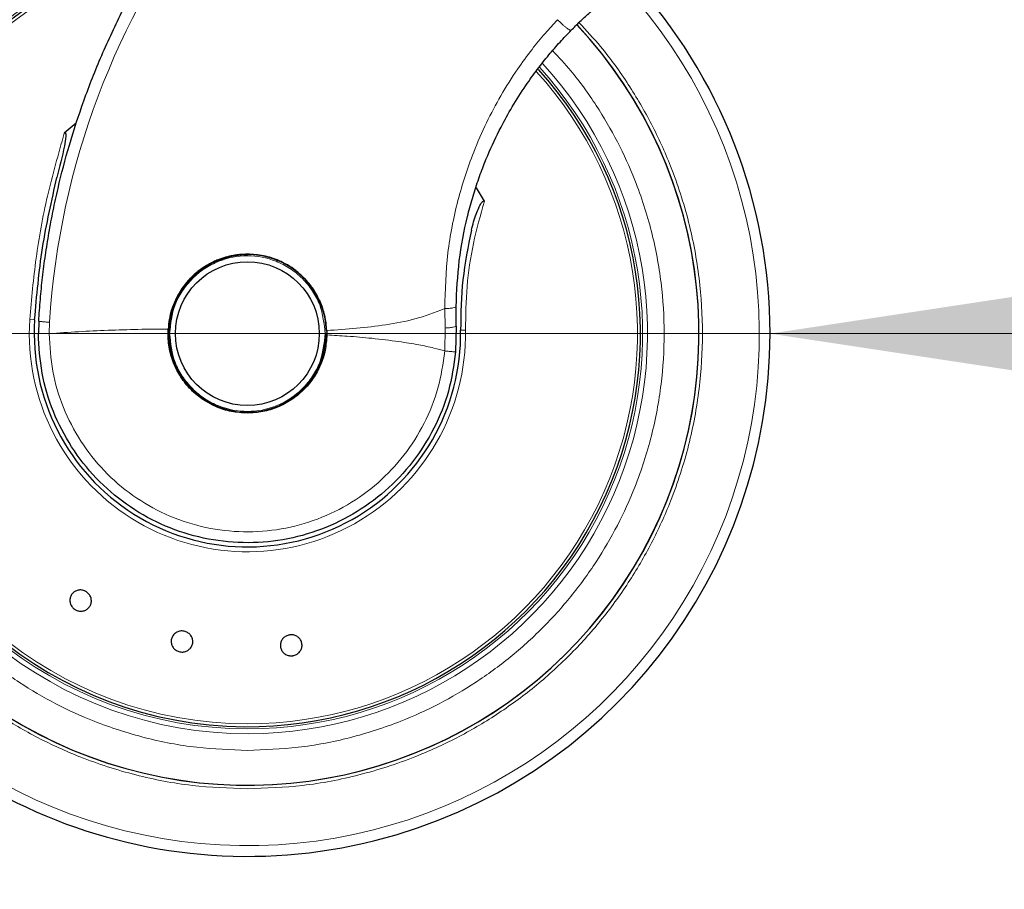
# Model space of a CAD drawing. Units: millimetres. Extents: x 0 to 210, y 0 to 297.
# Drawn here: x 46 to 52, y 213 to 218 of the extents above; entities that cross this region are included whole.
import ezdxf

# ---------------------------------------------------------------- set-up
doc = ezdxf.new("R2010")
doc.units = ezdxf.units.MM
doc.styles.add('SLDTEXTSTYLE1', font='TXT', dxfattribs={"width": 0.75})
doc.dimstyles.new('SLDDIMSTYLE1', dxfattribs={"dimtxt": 3.5, "dimasz": 3.302, "dimexe": 0, "dimexo": 0.0625, "dimgap": 0.875, "dimtad": 1, "dimdec": 0, "dimlfac": 20, "dimrnd": 1e-09, "dimzin": 12, "dimdsep": 46, "dimtxsty": 'SLDTEXTSTYLE1', "dimsah": 1, "dimcen": 0.09, "dimadec": 0, "dimazin": 3, "dimtfac": 1, "dimtdec": 0, "dimtofl": 0, "dimtmove": 0, "dimatfit": 3, "dimfxl": 0, "dimfrac": 2, "dimtolj": 1, "dimtzin": 12, "dimarcsym": 0})
doc.dimstyles.new('SLDDIMSTYLE2', dxfattribs={"dimtxt": 3.5, "dimasz": 3.302, "dimexe": 0, "dimexo": 0.0625, "dimgap": 0.875, "dimtad": 1, "dimlfac": 20, "dimrnd": 1e-09, "dimzin": 12, "dimdsep": 46, "dimtxsty": 'SLDTEXTSTYLE1', "dimsah": 1, "dimcen": 0, "dimadec": 0, "dimazin": 3, "dimtfac": 1, "dimtmove": 0, "dimatfit": 3, "dimfxl": 0, "dimfrac": 2, "dimtolj": 1, "dimtzin": 12, "dimarcsym": 0})

# ---------------------------------------------------------------- blocks, each defined once
blk = doc.blocks.new('_D_3')
at = {"color": 7, "linetype": 'Continuous', "lineweight": 0}
for p, q in [((44.1129, 220.5068), (44.1129, 205.2018)), ((105.8929, 220.5068), (105.8929, 205.2018)), ((105.8929, 206.2018), (44.1129, 206.2018))]:
    blk.add_line(p, q, dxfattribs=at)
at = {"color": 7, "linetype": 'Continuous', "lineweight": 18}
for points in [[(44.1129, 206.2018), (47.4149, 205.7018), (47.4149, 206.7018)], [(105.8929, 206.2018), (102.5909, 206.7018), (102.5909, 205.7018)]]:
    blk.add_solid(points, dxfattribs=at)
at = {"color": 7, "linetype": 'Continuous', "lineweight": 18, "insert": (69.8307, 210.7136), "char_height": 3.5, "attachment_point": 1, "style": 'SLDTEXTSTYLE1'}
blk.add_mtext('1236', dxfattribs=at)
blk = doc.blocks.new('_D_5')
at = {"color": 7, "linetype": 'Continuous', "lineweight": 0}
for p, q in [((43.9629, 216.0947), (27.0357, 216.0947)), ((43.9629, 216.0947), (50.2129, 216.0947)), ((50.2129, 216.0947), (56.5629, 216.0947))]:
    blk.add_line(p, q, dxfattribs=at)
at = {"color": 7, "linetype": 'Continuous', "lineweight": 18}
for points in [[(43.9629, 216.0947), (40.6609, 216.5947), (40.6609, 215.5947)], [(50.2129, 216.0947), (53.5149, 215.5947), (53.5149, 216.5947)]]:
    blk.add_solid(points, dxfattribs=at)
at = {"color": 7, "linetype": 'Continuous', "lineweight": 18, "char_height": 3.5, "attachment_point": 1, "style": 'SLDTEXTSTYLE1'}
for s, insert in [('%%c', (27.0357, 220.5504)), ('125', (32.3142, 220.6038))]:
    blk.add_mtext(s, dxfattribs=dict(at, insert=insert))

msp = doc.modelspace()

# ---------------------------------------------------------------- linework, layer by layer
at = {"color": 7, "linetype": 'Continuous', "lineweight": 25}
for p, q in [((46.06307, 217.35341), (45.99305, 217.293)), ((48.50509, 216.88606), (48.45719, 216.96631)), ((48.33711, 216.13968), (48.33575, 216.2566)), ((45.84011, 216.16875), (45.83792, 216.09549)), ((48.33711, 216.13968), (48.3331, 215.98515)), ((47.56255, 216.11328), (47.56285, 216.08667))]:
    msp.add_line(p, q, dxfattribs=at)
at = {"color": 8, "linetype": 'Continuous', "lineweight": 18}
for p, q in [((48.26744, 216.24421), (48.27006, 216.12787)), ((45.78661, 216.17917), (45.81559, 216.17729)), ((45.90292, 216.09474), (45.90512, 216.1626)), ((48.27006, 216.12787), (48.26837, 215.99085))]:
    msp.add_line(p, q, dxfattribs=at)
at = {"color": 7, "linetype": 'Continuous', "lineweight": 25}
msp.add_circle((47.08792, 216.09474), 0.43, dxfattribs=at)
at = {"color": 8, "linetype": 'Continuous', "lineweight": 18}
for centre, radius, start, end in [((50.54047, 215.87417), 4.64431, 108.687185, 176.439472), ((47.08792, 216.09474), 3.06098, 131.072468, 42.793218), ((47.08792, 216.09474), 2.39201, 112.47438, 270.169202), ((47.08792, 216.09474), 2.36309, 110.830638, 270), ((47.08792, 216.09474), 2.33247, 109.50216, 270), ((47.08792, 216.09474), 2.36309, 270, 42.371709), ((47.08792, 216.09474), 2.33247, 270, 42.227454), ((47.08792, 216.09474), 2.39201, 270.169202, 42.486793), ((47.08792, 216.09474), 1.30404, 176.287697, 0.935586)]:
    msp.add_arc(centre, radius, start, end, dxfattribs=at)
at = {"color": 7, "linetype": 'Continuous', "lineweight": 25}
for radius, start, end in [(3.125, 132.286515, 0), (2.35, 110.211445, 269.572633), (3.125, 0, 42.632586), (2.7, 180, 43.156709), (2.7, 180, 43.105498), (2.35, 269.572633, 42.213311), (0.47432, 90, 177.983584), (0.47285, 1.881464, 219.010633), (0.47, 90, 0.613107), (1.275, 176.287699, 0.935586)]:
    msp.add_arc((47.08792, 216.09474), radius, start, end, dxfattribs=at)
for points, knots in [([(45.84011, 216.16875), (45.84305, 216.21238), (45.84895, 216.3), (45.86249, 216.43157), (45.87958, 216.5638), (45.90065, 216.69654), (45.92568, 216.82969), (45.96402, 217.0056), (46.02206, 217.22615), (46.10865, 217.49173), (46.21514, 217.76199), (46.33152, 218.01053), (46.45569, 218.24099), (46.58679, 218.45708), (46.73717, 218.67643), (46.92759, 218.92251), (47.1324, 219.15218), (47.35033, 219.36508), (47.54002, 219.53085), (47.73558, 219.68455), (47.93201, 219.82339), (48.21385, 220.00094), (48.57252, 220.19258), (48.87832, 220.30761), (49.02538, 220.36293)], [0, 0, 0, 0, 0.0234571, 0.0471077, 0.070952, 0.0949904, 0.1192229, 0.1436499, 0.1916159, 0.2415874, 0.2935655, 0.3475514, 0.3889285, 0.4341908, 0.4833381, 0.5318075, 0.6013897, 0.6485773, 0.6955309, 0.7367429, 0.7822345, 0.8247327, 0.915715, 1, 1, 1, 1]), ([(49.02366, 217.90804), (49.04112, 217.92551), (49.07533, 217.95971), (49.13469, 218.01461), (49.20039, 218.0718), (49.25002, 218.11077), (49.27426, 218.1298)], [0, 0, 0, 0, 0.22239948, 0.43553545, 0.72430428, 1, 1, 1, 1]), ([(48.33575, 216.2566), (48.33994, 216.34832), (48.3482, 216.52937), (48.38622, 216.72626), (48.41762, 216.84905), (48.43279, 216.90294), (48.44907, 216.95603), (48.46643, 217.00829), (48.48482, 217.05972), (48.50421, 217.11029), (48.54146, 217.20129), (48.59522, 217.31585), (48.67235, 217.45485), (48.74593, 217.57042), (48.81992, 217.67329), (48.88861, 217.75964), (48.95542, 217.83695), (49.00134, 217.88479), (49.02366, 217.90804)], [0, 0, 0, 0, 0.1501356, 0.296349, 0.3271519, 0.3577073, 0.3880154, 0.418076, 0.4478891, 0.4774548, 0.5067731, 0.6089475, 0.6844755, 0.7669766, 0.8330884, 0.8917256, 0.9473625, 1, 1, 1, 1]), ([(45.99305, 217.293), (45.99386, 217.29369), (45.99497, 217.29463), (45.99671, 217.29533), (45.99784, 217.29544), (45.99882, 217.29513), (45.99971, 217.29446), (46.00091, 217.29271), (46.00262, 217.28608), (46.00172, 217.26002), (45.98563, 217.17262), (45.96503, 217.09128), (45.94925, 217.02898)], [0, 0, 0, 0, 0.0112648, 0.0155649, 0.0199072, 0.0231371, 0.0263578, 0.0317597, 0.0456089, 0.0988007, 0.3097092, 1, 1, 1, 1]), ([(45.81559, 216.17729), (45.82823, 216.32111), (45.85349, 216.60839), (45.91736, 216.8889), (45.94925, 217.02898)], [0, 0, 0, 0, 0.5006287, 1, 1, 1, 1]), ([(48.42763, 216.71373), (48.43169, 216.7299), (48.43981, 216.76225), (48.45423, 216.8067), (48.46807, 216.84148), (48.47911, 216.86374), (48.48703, 216.87665), (48.49289, 216.88423), (48.49773, 216.88812), (48.50053, 216.88891), (48.50205, 216.88882), (48.5034, 216.88819), (48.50441, 216.88719), (48.50489, 216.88638), (48.50509, 216.88606)], [0, 0, 0, 0, 0.2523604, 0.5047655, 0.7067783, 0.818313, 0.8805388, 0.9355694, 0.9632895, 0.972099, 0.9789531, 0.9858312, 0.9942512, 1, 1, 1, 1]), ([(48.42763, 216.71373), (48.40751, 216.61518), (48.36732, 216.41831), (48.36427, 216.2164), (48.36275, 216.11556)], [0, 0, 0, 0, 0.50054715, 1, 1, 1, 1]), ([(47.08792, 216.56974), (47.0595, 216.56826), (46.99973, 216.56516), (46.93199, 216.54492), (46.88342, 216.52389), (46.8561, 216.50971), (46.83712, 216.49826), (46.82317, 216.48918), (46.79913, 216.4727), (46.76412, 216.44395), (46.72608, 216.40385), (46.69705, 216.3659), (46.67466, 216.33003), (46.65311, 216.28816), (46.63397, 216.23868), (46.61915, 216.18045), (46.6155, 216.14143), (46.61372, 216.1223)], [0, 0, 0, 0, 0.1184584, 0.2491775, 0.2921761, 0.3397571, 0.3777156, 0.3848364, 0.4093733, 0.4995667, 0.573648, 0.6401101, 0.698952, 0.7501735, 0.8366726, 0.9199429, 1, 1, 1, 1]), ([(47.56255, 216.11328), (47.5597, 216.14358), (47.55409, 216.2031), (47.53302, 216.26347), (47.51685, 216.29898), (47.50415, 216.32469), (47.48572, 216.35563), (47.46237, 216.38754), (47.44377, 216.40976), (47.41674, 216.43856), (47.37912, 216.47176), (47.32872, 216.50556), (47.27945, 216.53049), (47.23157, 216.54828), (47.16897, 216.56515), (47.12036, 216.5679), (47.08792, 216.56974)], [0, 0, 0, 0, 0.12515456, 0.24585861, 0.26150181, 0.28646982, 0.36434097, 0.4099328, 0.44982701, 0.48402308, 0.57305112, 0.65630951, 0.73381106, 0.8001322, 0.86662519, 1, 1, 1, 1]), ([(46.12402, 214.55219), (46.12983, 214.54774), (46.14144, 214.53884), (46.15214, 214.51938), (46.15617, 214.49803), (46.15275, 214.47667), (46.14236, 214.45784), (46.12614, 214.44363), (46.10593, 214.43566), (46.08401, 214.43479), (46.06765, 214.43973), (46.05299, 214.44788), (46.04013, 214.45918), (46.02924, 214.47829), (46.02525, 214.49973), (46.02866, 214.52107), (46.03906, 214.5399), (46.05527, 214.55411), (46.07549, 214.5621), (46.09738, 214.56292), (46.11382, 214.55812), (46.12206, 214.55333), (46.12402, 214.55219)], [0, 0, 0, 0, 0.0536982, 0.1073965, 0.1610935, 0.2147771, 0.2684488, 0.3221155, 0.3757857, 0.4294661, 0.4831588, 0.5, 0.5536977, 0.6073957, 0.6610925, 0.7147774, 0.7684508, 0.8221178, 0.8757867, 0.9294654, 0.9831577, 1, 1, 1, 1]), ([(46.70974, 214.31554), (46.71671, 214.31335), (46.73067, 214.30896), (46.74738, 214.29433), (46.75847, 214.27565), (46.76256, 214.2544), (46.75923, 214.23316), (46.74885, 214.21426), (46.73259, 214.19985), (46.71229, 214.19154), (46.69523, 214.19058), (46.67866, 214.19323), (46.66272, 214.19946), (46.64594, 214.21369), (46.63487, 214.23247), (46.63077, 214.25369), (46.6341, 214.27494), (46.64448, 214.29383), (46.66074, 214.30826), (46.68103, 214.31652), (46.69812, 214.31763), (46.7075, 214.31594), (46.70974, 214.31554)], [0, 0, 0, 0, 0.0536982, 0.1073965, 0.1610935, 0.2147771, 0.2684488, 0.3221155, 0.3757857, 0.4294661, 0.4831588, 0.5, 0.5536977, 0.6073957, 0.6610925, 0.7147774, 0.7684508, 0.8221178, 0.8757867, 0.9294654, 0.9831577, 1, 1, 1, 1]), ([(47.34106, 214.2935), (47.34837, 214.29382), (47.36299, 214.29447), (47.38369, 214.28643), (47.4005, 214.27267), (47.41162, 214.25411), (47.41576, 214.23301), (47.41246, 214.2117), (47.40211, 214.1926), (47.38588, 214.17785), (47.37017, 214.17111), (47.3537, 214.16793), (47.33658, 214.16833), (47.31595, 214.17596), (47.29912, 214.18983), (47.28801, 214.20836), (47.28387, 214.22947), (47.28716, 214.25078), (47.29752, 214.2699), (47.31376, 214.28459), (47.32944, 214.29148), (47.33882, 214.29311), (47.34106, 214.2935)], [0, 0, 0, 0, 0.0536982, 0.1073965, 0.1610935, 0.2147771, 0.2684488, 0.3221155, 0.3757857, 0.4294661, 0.4831588, 0.5, 0.5536977, 0.6073957, 0.6610925, 0.7147774, 0.7684508, 0.8221178, 0.8757867, 0.9294654, 0.9831577, 1, 1, 1, 1])]:
    msp.add_open_spline(points, degree=3, knots=knots, dxfattribs=at)
at = {"color": 8, "linetype": 'Continuous', "lineweight": 18}
for points, knots in [([(47.08792, 213.3738), (46.97731, 213.3777), (46.75267, 213.38562), (46.41593, 213.45095), (46.10795, 213.54984), (45.83413, 213.67461), (45.5948, 213.81445), (45.36924, 213.97899), (45.16054, 214.16735), (44.97217, 214.37606), (44.80764, 214.60161), (44.66777, 214.84095), (44.54313, 215.11476), (44.4436, 215.42275), (44.38067, 215.75948), (44.36023, 216.09473), (44.38067, 216.42998), (44.4436, 216.76672), (44.54312, 217.0747), (44.66776, 217.34853), (44.80765, 217.58784), (44.9721, 217.81352), (45.16077, 218.02176), (45.36111, 218.20526), (45.50664, 218.30691), (45.57542, 218.35495)], [0, 0, 0, 0, 0.0477842, 0.0970502, 0.1477022, 0.1872973, 0.2268962, 0.2673338, 0.3077752, 0.3482128, 0.3886543, 0.4282494, 0.4678483, 0.5184969, 0.5677638, 0.6155505, 0.6633338, 0.7126007, 0.7632527, 0.8028478, 0.8424467, 0.8828843, 0.9233257, 0.9637633, 1, 1, 1, 1]), ([(45.97079, 218.32036), (45.96109, 218.31601), (45.87487, 218.27727), (45.72132, 218.1814), (45.51389, 218.03258), (45.32302, 217.8596), (45.15046, 217.66861), (44.99982, 217.46203), (44.87172, 217.24287), (44.75759, 216.99213), (44.66645, 216.7101), (44.60882, 216.40174), (44.59011, 216.09475), (44.60882, 215.78775), (44.66645, 215.47939), (44.75758, 215.19737), (44.87172, 214.94662), (44.9998, 214.72745), (45.15047, 214.52091), (45.32295, 214.32979), (45.51407, 214.1573), (45.72062, 214.00663), (45.93979, 213.87857), (46.19053, 213.76431), (46.47256, 213.67376), (46.78091, 213.61393), (46.98663, 213.60668), (47.08792, 213.60311)], [0, 0, 0, 0, 0.0047846, 0.0425404, 0.0810954, 0.1196546, 0.1582097, 0.1967688, 0.2345206, 0.2722763, 0.3205671, 0.3675406, 0.413103, 0.4586619, 0.5056355, 0.5539298, 0.5916816, 0.6294373, 0.6679924, 0.7065515, 0.7451066, 0.7836657, 0.8214175, 0.8591733, 0.9074641, 0.9544384, 1, 1, 1, 1]), ([(49.07027, 217.95404), (49.11437, 217.9069), (49.22241, 217.7914), (49.36771, 217.58743), (49.50819, 217.34865), (49.63266, 217.07468), (49.73224, 216.76675), (49.79516, 216.42999), (49.8156, 216.09475), (49.79516, 215.7595), (49.73224, 215.42276), (49.63271, 215.11478), (49.50807, 214.84096), (49.3682, 214.60162), (49.20367, 214.37606), (49.01531, 214.16736), (48.8066, 213.979), (48.58105, 213.81446), (48.34171, 213.67462), (48.06789, 213.54984), (47.75991, 213.45095), (47.42317, 213.38562), (47.19852, 213.3777), (47.08792, 213.3738)], [0, 0, 0, 0, 0.0306139, 0.0750175, 0.1184918, 0.1619702, 0.2175809, 0.2716745, 0.324143, 0.3766077, 0.4307014, 0.4863158, 0.5297901, 0.5732686, 0.6176679, 0.6620715, 0.7064708, 0.7508744, 0.7943487, 0.8378272, 0.8934379, 0.9475325, 1, 1, 1, 1]), ([(48.94165, 217.97143), (48.91739, 217.94501), (48.86463, 217.88755), (48.78491, 217.78957), (48.69434, 217.66569), (48.6024, 217.51993), (48.51443, 217.35391), (48.42337, 217.14637), (48.33982, 216.88709), (48.2773, 216.57294), (48.27078, 216.35534), (48.26744, 216.24421)], [0, 0, 0, 0, 0.0565068, 0.1228684, 0.1990676, 0.2985408, 0.3947362, 0.4957194, 0.656416, 0.8245242, 1, 1, 1, 1]), ([(48.94165, 217.97143), (48.95067, 217.96263), (48.96458, 217.94906), (48.98272, 217.93325), (48.99575, 217.92266), (49.00683, 217.91461), (49.01823, 217.90759), (49.02153, 217.90786), (49.02366, 217.90804)], [0, 0, 0, 0, 0.2382688, 0.3675958, 0.5, 0.6324042, 0.7617312, 1, 1, 1, 1]), ([(47.08792, 213.60311), (47.1892, 213.60668), (47.39491, 213.61394), (47.70327, 213.67376), (47.98529, 213.76431), (48.23603, 213.87857), (48.4552, 214.00662), (48.66175, 214.1573), (48.85287, 214.32978), (49.02536, 214.5209), (49.17602, 214.72744), (49.30411, 214.94661), (49.41824, 215.19735), (49.50938, 215.47938), (49.56701, 215.78774), (49.58572, 216.09473), (49.56701, 216.40173), (49.5094, 216.7101), (49.4182, 216.99207), (49.30424, 217.24298), (49.17554, 217.46158), (49.0455, 217.6446), (48.94995, 217.74692), (48.9129, 217.7866)], [0, 0, 0, 0, 0.0525971, 0.1068253, 0.1625793, 0.2061624, 0.24975, 0.2942605, 0.3387756, 0.383286, 0.4278011, 0.4713842, 0.5149718, 0.5707218, 0.624951, 0.6775512, 0.7301473, 0.7843765, 0.8401305, 0.8837136, 0.9273012, 0.9718117, 1, 1, 1, 1]), ([(45.99305, 217.293), (45.95749, 217.16816), (45.88756, 216.92265), (45.81924, 216.54935), (45.7974, 216.30149), (45.78661, 216.17917)], [0, 0, 0, 0, 0.3438082, 0.6761491, 1, 1, 1, 1]), ([(48.50509, 216.88606), (48.48144, 216.80266), (48.43431, 216.63637), (48.39602, 216.37728), (48.3932, 216.20319), (48.39178, 216.11603)], [0, 0, 0, 0, 0.334446, 0.6667974, 1, 1, 1, 1]), ([(46.62292, 216.09474), (46.62913, 216.15323), (46.63868, 216.24321), (46.69667, 216.3515), (46.75668, 216.42589), (46.83118, 216.48629), (46.93944, 216.54246), (47.08792, 216.57097), (47.2364, 216.54246), (47.34466, 216.48629), (47.41915, 216.42589), (47.47917, 216.3515), (47.53715, 216.24321), (47.5467, 216.15323), (47.55292, 216.09474)], [0, 0, 0, 0, 0.11972842, 0.18418033, 0.25, 0.31581967, 0.38027158, 0.5, 0.61972842, 0.68418033, 0.75, 0.81581967, 0.88027158, 1, 1, 1, 1]), ([(48.33575, 216.2566), (48.33483, 216.25517), (48.33295, 216.25223), (48.31796, 216.24841), (48.2957, 216.24547), (48.27669, 216.24462), (48.26744, 216.24421)], [0, 0, 0, 0, 0.2434451, 0.4999998, 0.7565546, 1, 1, 1, 1]), ([(47.56255, 216.11328), (47.62191, 216.11717), (47.74038, 216.12493), (47.91627, 216.14594), (48.09441, 216.17783), (48.20857, 216.22163), (48.26744, 216.24421)], [0, 0, 0, 0, 0.24521843, 0.48940876, 0.73673031, 1, 1, 1, 1]), ([(45.90512, 216.1626), (45.89622, 216.16322), (45.87797, 216.16451), (45.85684, 216.16632), (45.84268, 216.16785), (45.84095, 216.16845), (45.84011, 216.16875)], [0, 0, 0, 0, 0.2437718, 0.5, 0.7562282, 1, 1, 1, 1]), ([(48.27006, 216.12787), (48.2792, 216.12859), (48.29796, 216.13005), (48.31984, 216.13311), (48.3345, 216.13648), (48.33625, 216.13863), (48.33711, 216.13968)], [0, 0, 0, 0, 0.2432829, 0.4996659, 0.7562291, 1, 1, 1, 1]), ([(45.90291, 216.09474), (45.89434, 216.09478), (45.8761, 216.09486), (45.85682, 216.09503), (45.84152, 216.09525), (45.8393, 216.0954), (45.83792, 216.09549)], [0, 0, 0, 0, 0.235037, 0.5002163, 0.6860665, 1, 1, 1, 1]), ([(46.61372, 216.1223), (46.55349, 216.12179), (46.43298, 216.12075), (46.25414, 216.11475), (46.0769, 216.10664), (45.96093, 216.09871), (45.90291, 216.09474)], [0, 0, 0, 0, 0.2496838, 0.499542, 0.7496031, 1, 1, 1, 1]), ([(48.26837, 215.99085), (48.25761, 215.91612), (48.23609, 215.76664), (48.15062, 215.55536), (48.02964, 215.3634), (47.87363, 215.19807), (47.6893, 215.06529), (47.48307, 214.9699), (47.26251, 214.91536), (47.03561, 214.90366), (46.8106, 214.93521), (46.59567, 215.00888), (46.3986, 215.12198), (46.22663, 215.27041), (46.08571, 215.44878), (45.98202, 215.65061), (45.91541, 215.86857), (45.90708, 216.01935), (45.90291, 216.09474)], [0, 0, 0, 0, 0.0625004, 0.1250007, 0.187501, 0.2500012, 0.3125014, 0.3750015, 0.4375016, 0.5000016, 0.5625016, 0.6250015, 0.6875014, 0.7500012, 0.812501, 0.8750007, 0.9375004, 1, 1, 1, 1]), ([(47.55292, 216.09474), (47.5467, 216.03625), (47.53715, 215.94627), (47.47917, 215.83798), (47.41915, 215.76359), (47.34466, 215.70319), (47.2364, 215.64702), (47.08792, 215.61851), (46.93944, 215.64702), (46.83118, 215.70319), (46.75668, 215.76359), (46.69667, 215.83798), (46.63868, 215.94627), (46.62913, 216.03625), (46.62292, 216.09474)], [0, 0, 0, 0, 0.11972842, 0.18418033, 0.25, 0.31581967, 0.38027158, 0.5, 0.61972842, 0.68418033, 0.75, 0.81581967, 0.88027158, 1, 1, 1, 1]), ([(48.26837, 215.99085), (48.24676, 215.99685), (48.19572, 216.01101), (48.10423, 216.02977), (47.98079, 216.04994), (47.83796, 216.06686), (47.69394, 216.07931), (47.60366, 216.08438), (47.56285, 216.08667)], [0, 0, 0, 0, 0.0964679, 0.2277746, 0.3984096, 0.6263116, 0.831043, 1, 1, 1, 1])]:
    msp.add_open_spline(points, degree=3, knots=knots, dxfattribs=at)
at = {"color": 7, "linetype": 'Continuous', "lineweight": 25}
for points in [[(48.3331, 215.98515), (48.32175, 215.9063), (48.29904, 215.7486), (48.20886, 215.52569), (48.08119, 215.32318), (47.91657, 215.14877), (47.72207, 215.00871), (47.50448, 214.90812), (47.27176, 214.85063), (47.03236, 214.83835), (46.79498, 214.87172), (46.56824, 214.94952), (46.36037, 215.06893), (46.179, 215.22561), (46.03041, 215.41387), (45.92112, 215.62686), (45.85096, 215.85686), (45.84227, 216.01594), (45.83792, 216.09549)], [(47.08792, 215.61974), (47.05568, 215.62164), (46.9912, 215.62544), (46.89849, 215.65579), (46.81359, 215.70287), (46.74005, 215.76651), (46.68079, 215.84362), (46.63872, 215.9311), (46.6138, 216.02542), (46.61374, 216.09001), (46.61372, 216.1223)], [(47.56285, 216.08667), (47.5606, 216.05595), (47.55609, 215.99451), (47.52694, 215.90621), (47.48257, 215.82497), (47.42301, 215.7539), (47.35094, 215.69556), (47.26896, 215.65257), (47.18017, 215.62493), (47.11867, 215.62147), (47.08792, 215.61974)]]:
    msp.add_open_spline(points, degree=3, dxfattribs=at)
at = {"color": 8, "linetype": 'Continuous', "lineweight": 18}
for points in [[(48.36275, 216.11556), (48.36286, 216.11556), (48.36309, 216.11556), (48.36489, 216.11559), (48.36768, 216.11564), (48.37143, 216.1157), (48.37594, 216.11577), (48.381, 216.11586), (48.38638, 216.11595), (48.38998, 216.116), (48.39178, 216.11603)], [(48.3331, 215.98515), (48.33221, 215.98523), (48.33043, 215.98539), (48.31635, 215.98663), (48.29559, 215.98845), (48.27745, 215.99005), (48.26837, 215.99085)]]:
    msp.add_open_spline(points, degree=3, dxfattribs=at)

# ---------------------------------------------------------------- dimensions: what is measured, and where the dimension line sits
at = {"color": 7, "linetype": 'Continuous', "lineweight": 18}
dim = msp.add_linear_dim(base=(44.11292, 206.20184), p1=(105.89292, 221.50685), p2=(44.11292, 221.50685), dimstyle='SLDDIMSTYLE1', dxfattribs=at)
dim.commit()
dim.dimension.update_dxf_attribs({"geometry": '_D_3', "text_midpoint": (75.00292, 206.20184), "dimtype": 160})
dim = msp.add_diameter_dim_2p(p1=(43.96292, 216.09474), p2=(50.21292, 216.09474), dimstyle='SLDDIMSTYLE2', dxfattribs=at)
dim.commit()
dim.dimension.update_dxf_attribs({"geometry": '_D_5', "text_midpoint": (33.27779, 216.09475), "dimtype": 163})

doc.saveas('drawing.dxf')
